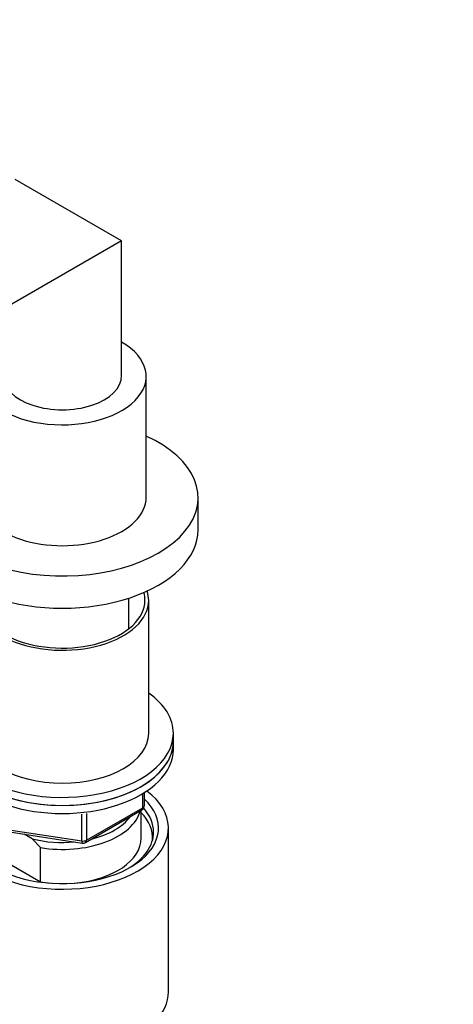
# Model space of a CAD drawing. Units: millimetres. Extents: x 0 to 1471, y 0 to 2758.
# Drawn here: x 332 to 420, y 679 to 879 of the extents above; entities that cross this region are included whole.
import ezdxf
from ezdxf import colors
from ezdxf.entities.mleader import LeaderData, LeaderLine
from ezdxf.math import Vec2, Vec3

# ---------------------------------------------------------------- set-up
doc = ezdxf.new("R2010")
doc.units = ezdxf.units.MM
doc.layers.add('DV5_Défaut', color=7, linetype='Continuous')
doc.layers.add('Défaut', color=7, linetype='Continuous')

# ---------------------------------------------------------------- blocks, each defined once
blk = doc.blocks.new('_DOT')
at = {"color": 0}
blk.add_line((0, 0), (-1, 0), dxfattribs=at)
at = {"color": 0, "const_width": 0.333}
blk.add_lwpolyline([(-0.1665, 0, 1), (0.1665, 0, 1)], format="xyb", close=True, dxfattribs=at)
blk = doc.blocks.new('SE4')
at = {"layer": 'DV5_Défaut', "color": 7, "linetype": 'Continuous'}
for p, q in [((352.55, 834.03), (330.99, 846.47)), ((352.55, 834.03), (328.55, 820.17)), ((352.55, 806.69), (352.55, 834.03)), ((357.55, 782.03), (357.55, 806.52)), ((368.05, 775.42), (368.05, 781.95)), ((354.05, 755.4), (354.05, 761.58)), ((358.05, 734.18), (358.05, 761.13)), ((363.05, 732.55), (363.05, 734.18)), ((363.05, 730.92), (363.05, 732.55)), ((356.87, 719.11), (356.87, 721.98)), ((357.17, 719.52), (357.17, 722.16)), ((345.23, 712.05), (356.67, 718.65)), ((345.44, 712.51), (356.87, 719.11)), ((356.55, 712.95), (356.55, 718.59)), ((344.48, 712.36), (344.48, 717.79)), ((345.44, 717.91), (345.44, 712.51)), ((328.86, 714.78), (344.48, 712.36)), ((362.05, 681.79), (362.05, 714.99)), ((328.97, 714.35), (344.58, 711.93)), ((334.46, 712.8), (332.8, 713.75)), ((336.13, 711.02), (334.46, 712.8)), ((336.13, 704.08), (336.13, 711.02)), ((325.17, 710.4), (336.13, 704.08))]:
    blk.add_line(p, q, dxfattribs=at)
for centre, start, end in [((356.17, 719.52), 300, 0), ((344.73, 712.92), 261.206, 300)]:
    blk.add_arc(centre, 1, start, end, dxfattribs=at)
for centre, major_axis, ratio, start_param, end_param in [((340.55, 806.52), (-17, 0), 0.57735, 0, 3.928721), ((340.55, 806.69), (-12, 0), 0.57735, 0, 3.141593), ((340.55, 781.95), (-27.5, 0), 0.57735, 0, 4.045961), ((340.55, 782.03), (-17, 0), 0.57735, 0, 3.141593), ((340.55, 775.42), (-27.5, 0), 0.57735, 0, 3.141593), ((340.55, 761.13), (17.5, 0), 0.57735, 2.952875, 6.283185), ((340.55, 761.13), (16.75, 0), 0.57735, 2.975818, 6.283185), ((340.55, 761.13), (16.75, 0), 0.57735, 0, 0.165775), ((340.55, 761.13), (17.5, 0), 0.57735, 0, 0.188718), ((340.55, 734.18), (22.5, 0), 0.57735, 2.461919, 6.283185), ((340.55, 734.18), (22.5, 0), 0.57735, 0, 0.679674), ((340.55, 732.55), (-22.5, 0), 0.57735, 0, 3.141593), ((340.55, 732.55), (22.5, 0), 0.57735, 3.141593, 6.283185), ((340.55, 734.18), (17.5, 0), 0.57735, 3.141593, 6.283185), ((340.55, 730.92), (-22.5, 0), 0.57735, 0, 3.141593), ((340.55, 714.99), (-21.5, 0), 0.57735, 0, 3.790385), ((340.55, 714.99), (-19.5, 0), 0.57735, 0, 3.6925), ((356.17, 719.52), (-0.5, 0.866), 0.57735, 3.141593, 3.926991), ((356.17, 719.52), (-1, 0), 0.57735, 2.356194, 3.141593), ((340.55, 714.18), (18.5, 0), 0.57735, 0, 0.471098), ((340.55, 719.89), (-16, 0), 0.57735, 1.290759, 2.987702), ((340.55, 720.71), (-15, 0), 0.57735, 1.973373, 2.739016), ((340.55, 712.95), (-18.3, 0), 0.57735, 3.104748, 3.648362), ((340.55, 720.71), (-15, 0), 0.57735, 1.152606, 1.73749), ((340.55, 712.95), (-16, 0), 0.57735, 1.727547, 3.141593), ((344.73, 712.92), (-1, 0), 0.57735, 1.308997, 2.356194), ((344.73, 712.92), (-0.5, 0.866), 0.57735, 3.141593, 3.926991), ((340.55, 714.18), (18.5, 0), 0.57735, 5.524462, 6.283185), ((344.73, 712.92), (0.153, 0.988), 0.211325, 2.202711, 3.141593), ((340.55, 712.95), (-16, 0), 0.57735, 1.290759, 1.414046), ((340.55, 681.79), (-21.5, 0), 0.57735, 0, 3.141593)]:
    blk.add_ellipse(centre, major_axis=major_axis, ratio=ratio, start_param=start_param, end_param=end_param, dxfattribs=at)

msp = doc.modelspace()

# ---------------------------------------------------------------- block references
at = {"layer": 'Défaut'}
msp.add_blockref('SE4', (0, 0), dxfattribs=at)

# ---------------------------------------------------------------- leaders
at = {"layer": 'Défaut', "color": 7, "linetype": 'Continuous'}
ml = msp.add_multileader_mtext('Standard', dxfattribs=at)
ml.set_content('{\\pxsm0.9;\\fSolid Edge ISO|b1||i0||c0|p34;\\W1.;23/02/2024\\P}', color=256)
ml.set_leader_properties()
ml.set_arrow_properties(name='DOT')
ml.build(insert=Vec2(0, 0))
ml.multileader.update_dxf_attribs({"leader_type": 0, "dogleg_length": 0, "arrow_head_size": 12})
ctx = ml.context
ctx.base_point, ctx.char_height, ctx.arrow_head_size = Vec3(1383.28, 2741.63), 12, 12
notes = []
notes.append((ctx, [(0, (0, 0, 0), (0, 0), (1, 0), 1, [])]))
ctx.mtext.insert = Vec3(1385.28, 2747.63)
for ctx, leaders in notes:
    for number, flags, end, landing, length, lines in leaders:
        leader = LeaderData()
        leader.index, (leader.has_last_leader_line, leader.has_dogleg_vector, leader.attachment_direction) = number, flags
        leader.last_leader_point, leader.dogleg_vector, leader.dogleg_length = Vec3(end), Vec3(landing), length
        for number, points, colour, breaks in lines:
            line = LeaderLine()
            line.index, line.vertices, line.color, line.breaks = number, Vec3.list(points), colors.encode_raw_color(colour), breaks
            leader.lines.append(line)
        ctx.leaders.append(leader)

doc.saveas('drawing.dxf')
